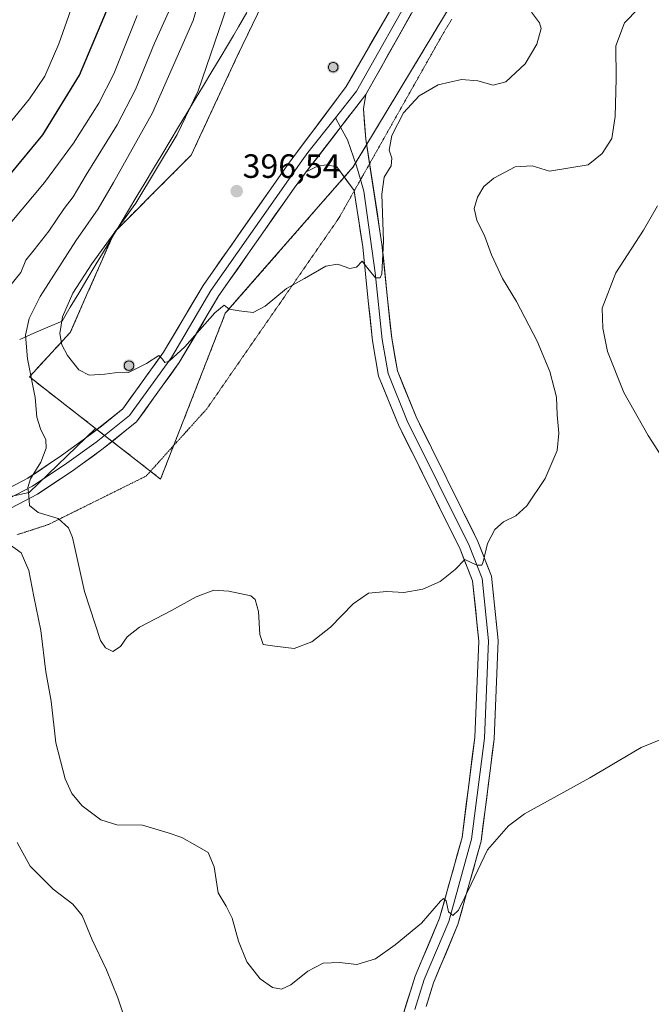
# Model space of a CAD drawing. Units: metres. Extents: x 618895 to 622381, y 4657724 to 4660096.
# Drawn here: x 621150 to 621338, y 4659260 to 4659552 of the extents above; entities that cross this region are included whole.
import ezdxf
from ezdxf.enums import TextEntityAlignment as Align

# ---------------------------------------------------------------- set-up
doc = ezdxf.new("R2010")
doc.units = ezdxf.units.M
doc.header["$MEASUREMENT"] = 0
doc.linetypes.add('TRAZOS2', pattern=[0.375, 0.25, -0.125])
doc.linetypes.add('TRAZOSX2', pattern=[1.5, 1, -0.5])
for name, color, linetype, lineweight in [('Aerogenerador', 135, 'Continuous', 0), ('Aerogenerador Cxs', 19, 'Continuous', 0), ('Arbolado forestal CxS', 92, 'Continuous', 0), ('Carátula', 7, 'Continuous', 5), ('Cultivos herbáceos CxS', 92, 'Continuous', 0), ('Curva de nivel maestra', 36, 'Continuous', 30), ('Curva de nivel normal', 36, 'Continuous', 0), ('Instalación de energía eléctrica', 135, 'TRAZOSX2', 0), ('Instalación de energía eléctrica Cxs', 135, 'Continuous', 0), ('Layer 0', 7, 'Continuous', 0), ('Municipio', 9, 'Continuous', 13), ('Municipio CxS', 142, 'Continuous', 0), ('Núcleo urbano CxS', 19, 'Continuous', 0), ('Punto de cota en construcción elevada', 7, 'Continuous', 0), ('Punto de cota en terreno', 7, 'Continuous', 0), ('Rótulo de punto de cota en terreno', 19, 'Continuous', 0), ('Vía pecuaria eje', 92, 'TRAZOS2', 0)]:
    doc.layers.add(name, color=color, linetype=linetype, lineweight=lineweight)
doc.styles.add('Arial', font='txt', dxfattribs={"height": 0.2})

# ---------------------------------------------------------------- blocks, each defined once
blk = doc.blocks.new('*U156')
at = {"layer": 'Cultivos herbáceos CxS', "color": 92, "linetype": 'Continuous', "lineweight": 0}
blk.add_polyline3d([(621128.2719, 4659406.4239, 386.5885), (621153.2083, 4659411.8267, 390.3223), (621172.9341, 4659430.8475, 393.2484), (621185.4067, 4659421.1301, 393.4106), (621192.2739, 4659415.7797, 392.6543), (621210.6781, 4659462.9151, 394.7809), (621211.5165, 4659465.0623, 394.8613), (621211.7621, 4659465.3429, 394.8732), (621214.2757, 4659468.2159, 395.0009), (621249.5391, 4659508.5211, 395.8007), (621304.7703, 4659600.0295, 396.1123)], dxfattribs=at)
blk = doc.blocks.new('5PANOT')
at = {"layer": 'Carátula', "linetype": 'Continuous', "lineweight": 5}
h = blk.add_hatch(color=1, dxfattribs=at)
edge = h.paths.add_edge_path()
edge.add_arc((0, 0), 1.89, 270.0012, 630.0012)
blk = doc.blocks.new('5PATER')
at = {"layer": 'Carátula', "linetype": 'Continuous', "lineweight": 5}
h = blk.add_hatch(color=250, dxfattribs=at)
edge = h.paths.add_edge_path()
edge.add_ellipse((0, 0.01), major_axis=(-1.33, -1.34), ratio=0.999422, start_angle=0, end_angle=360)

msp = doc.modelspace()

# ---------------------------------------------------------------- linework, layer by layer
at = {"layer": 'Aerogenerador', "color": 135, "linetype": 'Continuous', "lineweight": 0}
for points in [[(621243.62, 4659536.76, 396.74), (621243.86, 4659536.78, 396.73), (621244.1, 4659536.84, 396.72), (621244.32, 4659536.95, 396.72), (621244.52, 4659537.09, 396.71), (621244.69, 4659537.26, 396.71), (621244.83, 4659537.46, 396.72), (621244.94, 4659537.68, 396.72), (621245, 4659537.92, 396.73), (621245.02, 4659538.16, 396.74), (621245, 4659538.4, 396.75), (621244.94, 4659538.64, 396.76), (621244.83, 4659538.86, 396.77), (621244.69, 4659539.06, 396.79), (621244.52, 4659539.23, 396.8), (621244.32, 4659539.37, 396.82), (621244.1, 4659539.48, 396.83), (621243.86, 4659539.54, 396.84), (621243.62, 4659539.56, 396.85), (621243.38, 4659539.54, 396.86), (621243.14, 4659539.48, 396.87), (621242.92, 4659539.37, 396.88), (621242.72, 4659539.23, 396.88), (621242.55, 4659539.06, 396.89), (621242.41, 4659538.86, 396.89), (621242.3, 4659538.64, 396.89), (621242.24, 4659538.4, 396.88), (621242.22, 4659538.16, 396.87), (621242.24, 4659537.92, 396.86), (621242.3, 4659537.68, 396.84), (621242.41, 4659537.46, 396.83), (621242.55, 4659537.26, 396.81), (621242.72, 4659537.09, 396.79), (621242.92, 4659536.95, 396.78), (621243.14, 4659536.84, 396.76), (621243.38, 4659536.78, 396.75), (621243.62, 4659536.76, 396.74)], [(621182.87, 4659448.1, 395.01), (621183.11, 4659448.12, 395.01), (621183.35, 4659448.18, 395.01), (621183.57, 4659448.29, 395.01), (621183.77, 4659448.43, 395.01), (621183.94, 4659448.6, 395.02), (621184.08, 4659448.8, 395.02), (621184.19, 4659449.02, 395.03), (621184.25, 4659449.26, 395.03), (621184.27, 4659449.5, 395.04), (621184.25, 4659449.74, 395.05), (621184.19, 4659449.98, 395.05), (621184.08, 4659450.2, 395.06), (621183.94, 4659450.4, 395.07), (621183.77, 4659450.57, 395.09), (621183.57, 4659450.71, 395.1), (621183.35, 4659450.82, 395.11), (621183.11, 4659450.88, 395.11), (621182.87, 4659450.9, 395.12), (621182.63, 4659450.88, 395.13), (621182.39, 4659450.82, 395.13), (621182.17, 4659450.71, 395.14), (621181.97, 4659450.57, 395.14), (621181.8, 4659450.4, 395.14), (621181.66, 4659450.2, 395.13), (621181.55, 4659449.98, 395.13), (621181.49, 4659449.74, 395.12), (621181.47, 4659449.5, 395.11), (621181.49, 4659449.26, 395.1), (621181.55, 4659449.02, 395.09), (621181.66, 4659448.8, 395.08), (621181.8, 4659448.6, 395.07), (621181.97, 4659448.43, 395.06), (621182.17, 4659448.29, 395.04), (621182.39, 4659448.18, 395.03), (621182.63, 4659448.12, 395.02), (621182.87, 4659448.1, 395.01)]]:
    msp.add_polyline3d(points, dxfattribs=at)
at = {"layer": 'Aerogenerador Cxs', "color": 19, "linetype": 'Continuous', "lineweight": 0}
for points in [[(621243.62, 4659536.76, 396.74), (621243.38, 4659536.78, 396.75), (621243.14, 4659536.84, 396.76), (621242.92, 4659536.95, 396.78), (621242.72, 4659537.09, 396.79), (621242.55, 4659537.26, 396.81), (621242.41, 4659537.46, 396.83), (621242.3, 4659537.68, 396.84), (621242.24, 4659537.92, 396.86), (621242.22, 4659538.16, 396.87), (621242.24, 4659538.4, 396.88), (621242.3, 4659538.64, 396.89), (621242.41, 4659538.86, 396.89), (621242.55, 4659539.06, 396.89), (621242.72, 4659539.23, 396.88), (621242.92, 4659539.37, 396.88), (621243.14, 4659539.48, 396.87), (621243.38, 4659539.54, 396.86), (621243.62, 4659539.56, 396.85), (621243.86, 4659539.54, 396.84), (621244.1, 4659539.48, 396.83), (621244.32, 4659539.37, 396.82), (621244.52, 4659539.23, 396.8), (621244.69, 4659539.06, 396.79), (621244.83, 4659538.86, 396.77), (621244.94, 4659538.64, 396.76), (621245, 4659538.4, 396.75), (621245.02, 4659538.16, 396.74), (621245, 4659537.92, 396.73), (621244.94, 4659537.68, 396.72), (621244.83, 4659537.46, 396.72), (621244.69, 4659537.26, 396.71), (621244.52, 4659537.09, 396.71), (621244.32, 4659536.95, 396.72), (621244.1, 4659536.84, 396.72), (621243.86, 4659536.78, 396.73), (621243.62, 4659536.76, 396.74)], [(621182.87, 4659448.1, 395.01), (621182.63, 4659448.12, 395.02), (621182.39, 4659448.18, 395.03), (621182.17, 4659448.29, 395.04), (621181.97, 4659448.43, 395.06), (621181.8, 4659448.6, 395.07), (621181.66, 4659448.8, 395.08), (621181.55, 4659449.02, 395.09), (621181.49, 4659449.26, 395.1), (621181.47, 4659449.5, 395.11), (621181.49, 4659449.74, 395.12), (621181.55, 4659449.98, 395.13), (621181.66, 4659450.2, 395.13), (621181.8, 4659450.4, 395.14), (621181.97, 4659450.57, 395.14), (621182.17, 4659450.71, 395.14), (621182.39, 4659450.82, 395.13), (621182.63, 4659450.88, 395.13), (621182.87, 4659450.9, 395.12), (621183.11, 4659450.88, 395.11), (621183.35, 4659450.82, 395.11), (621183.57, 4659450.71, 395.1), (621183.77, 4659450.57, 395.09), (621183.94, 4659450.4, 395.07), (621184.08, 4659450.2, 395.06), (621184.19, 4659449.98, 395.05), (621184.25, 4659449.74, 395.05), (621184.27, 4659449.5, 395.04), (621184.25, 4659449.26, 395.03), (621184.19, 4659449.02, 395.03), (621184.08, 4659448.8, 395.02), (621183.94, 4659448.6, 395.02), (621183.77, 4659448.43, 395.01), (621183.57, 4659448.29, 395.01), (621183.35, 4659448.18, 395.01), (621183.11, 4659448.12, 395.01), (621182.87, 4659448.1, 395.01)]]:
    msp.add_polyline3d(points, close=True, dxfattribs=at)
at = {"layer": 'Arbolado forestal CxS', "color": 92, "linetype": 'Continuous', "lineweight": 0}
for points in [[(621224.16, 4659560.33, 397.77), (621215.08, 4659541.46, 397.51), (621201.39, 4659512.07, 397), (621196.58, 4659507.24, 396.92), (621178.54, 4659489.19, 395.8), (621170.68, 4659471.32, 395.98), (621165.41, 4659459.36, 395.58), (621153.25, 4659446.18, 390.62), (621172.93, 4659430.85, 393.25), (621153.21, 4659411.83, 390.32), (621128.27, 4659406.42, 386.59)], [(621224.16, 4659560.33, 397.77), (621215.08, 4659541.46, 397.51), (621201.39, 4659512.07, 397), (621196.58, 4659507.24, 396.92), (621178.54, 4659489.19, 395.8), (621170.68, 4659471.32, 395.98), (621165.41, 4659459.36, 395.58), (621153.25, 4659446.18, 390.62), (621172.93, 4659430.85, 393.25)], [(621172.93, 4659430.85, 393.25), (621153.21, 4659411.83, 390.32), (621128.27, 4659406.42, 386.59)]]:
    msp.add_polyline3d(points, dxfattribs=at)
at = {"layer": 'Cultivos herbáceos CxS', "color": 92, "linetype": 'Continuous', "lineweight": 0}
for points in [[(621172.93, 4659430.85, 393.25), (621185.41, 4659421.13, 393.41), (621192.27, 4659415.78, 392.65), (621210.68, 4659462.92, 394.78), (621211.52, 4659465.06, 394.86), (621211.76, 4659465.34, 394.87), (621214.28, 4659468.22, 395), (621249.54, 4659508.52, 395.8), (621304.77, 4659600.03, 396.11), (621335.19, 4659650.42, 396.88), (621362.05, 4659679.81, 397.3), (621380.29, 4659707.69, 396.76), (621398.53, 4659719.35, 396.91), (621414.75, 4659734.04, 396.29), (621426.01, 4659745.92, 396.08), (621426.04, 4659745.95, 396.08), (621426.09, 4659745.93, 396.08), (621454.28, 4659733.54, 396.33), (621485.7, 4659727.96, 399.64), (621494.54, 4659728.38, 399.57)], [(621172.93, 4659430.85, 393.25), (621153.21, 4659411.83, 390.32), (621128.27, 4659406.42, 386.59)]]:
    msp.add_polyline3d(points, dxfattribs=at)
at = {"layer": 'Curva de nivel maestra', "color": 36, "linetype": 'Continuous', "lineweight": 30}
msp.add_polyline3d([(621147.48, 4659506.16, 375), (621157.24, 4659518.05, 375), (621168.15, 4659535.81, 375), (621177.29, 4659557.36, 375)], dxfattribs=at)
at = {"layer": 'Curva de nivel normal', "color": 36, "linetype": 'Continuous', "lineweight": 0}
for points in [[(621146.71, 4659520.79, 370), (621153.33, 4659528.74, 370), (621157.81, 4659535.49, 370), (621161.97, 4659545.11, 370), (621168.01, 4659562.3, 370)], [(621334.4, 4659555.61, 390), (621330.25, 4659551.32, 390), (621327.68, 4659544.49, 390), (621327.72, 4659534.67, 390), (621327.41, 4659523.53, 390), (621326.44, 4659517, 390), (621323.57, 4659512.56, 390), (621319.39, 4659509.16, 390), (621307.88, 4659507.25, 390), (621302.73, 4659508.83, 390), (621297.72, 4659508.58, 390), (621291.38, 4659505.18, 390), (621288.38, 4659502.7, 390), (621286.53, 4659499.56, 390), (621285.57, 4659496.16, 390), (621286.31, 4659492.74, 390), (621288.67, 4659487.86, 390), (621290.65, 4659482.43, 390), (621293.98, 4659475.42, 390), (621298.07, 4659468.52, 390), (621304.29, 4659456.73, 390), (621308.02, 4659447.76, 390), (621309.36, 4659442.8, 390), (621310.01, 4659440.13, 390), (621310.22, 4659434.93, 390), (621310.69, 4659429.44, 390), (621310.18, 4659424.3, 390), (621306.67, 4659415.96, 390), (621301.19, 4659407.88, 390), (621297.96, 4659404.9, 390), (621294.27, 4659403.12, 390), (621291.67, 4659400.83, 390), (621289.48, 4659396.66, 390), (621288.24, 4659391.21, 390), (621287.76, 4659390.27, 390), (621286.27, 4659390.24, 390), (621282.77, 4659391.92, 390), (621279.9, 4659388.92, 390), (621275.45, 4659385.38, 390), (621270.23, 4659383.06, 390), (621264.62, 4659382.09, 390), (621259.55, 4659382.43, 390), (621254.08, 4659381.95, 390), (621249.58, 4659378.71, 390), (621242.83, 4659371.78, 390), (621237.2, 4659367.4, 390), (621232.04, 4659365.47, 390), (621226.23, 4659366.15, 390), (621222.81, 4659366.7, 390), (621221.8, 4659369.58, 390), (621221.4, 4659376.48, 390), (621220.4, 4659379.99, 390), (621219.12, 4659381.09, 390), (621212.59, 4659382.48, 390), (621208.13, 4659382.8, 390), (621202.88, 4659380.83, 390), (621195.49, 4659376.75, 390), (621186.04, 4659371.81, 390), (621182.37, 4659368.92, 390), (621180.37, 4659366.04, 390), (621178.1, 4659364.62, 390), (621175.87, 4659365.65, 390), (621174.45, 4659367.81, 390), (621169.66, 4659382.38, 390), (621166.09, 4659398.42, 390), (621164.88, 4659401.36, 390), (621161.78, 4659404.05, 390), (621155.84, 4659405.83, 390), (621153.3, 4659407.94, 390), (621153.13, 4659410.94, 390), (621152.75, 4659413.28, 390), (621153.57, 4659415.86, 390), (621156.61, 4659420.86, 390), (621158.28, 4659424.96, 390), (621158.1, 4659427.48, 390), (621156.53, 4659430.68, 390), (621155.5, 4659434.22, 390), (621154.94, 4659440.06, 390), (621152.72, 4659451.51, 390), (621152.11, 4659458.57, 390), (621153.14, 4659463.54, 390), (621156.5, 4659470.06, 390), (621167.04, 4659486.62, 390), (621173.7, 4659496.06, 390), (621178.22, 4659503.92, 390), (621189.85, 4659524.64, 390), (621201.94, 4659552.04, 390), (621204.76, 4659561.5, 390)], [(621196, 4659557.57, 385), (621190.5, 4659545.26, 385), (621184.78, 4659531.52, 385), (621179.32, 4659521.08, 385), (621170.11, 4659506.23, 385), (621166.31, 4659499.64, 385), (621163.56, 4659496.17, 385), (621159.05, 4659489.5, 385), (621154.72, 4659483.86, 385), (621152.18, 4659480.84, 385), (621150.68, 4659477.16, 385), (621146.94, 4659472.49, 385)], [(621212.06, 4659556.33, 395), (621203.4, 4659531.16, 395), (621197.17, 4659518.15, 395), (621184.92, 4659497.81, 395), (621171.87, 4659479.77, 395), (621166.18, 4659471.03, 395), (621163.14, 4659464, 395), (621162.29, 4659459.08, 395), (621162.9, 4659455.69, 395), (621164.63, 4659452.5, 395), (621168, 4659448.3, 395), (621171.04, 4659446.67, 395), (621175.7, 4659446.97, 395), (621178.7, 4659447.39, 395), (621182.7, 4659447.42, 395), (621188.04, 4659450.1, 395), (621191.78, 4659452.51, 395), (621192.85, 4659451.39, 395), (621193.5, 4659450.42, 395), (621194.83, 4659450.85, 395), (621199.5, 4659455.1, 395), (621208.44, 4659465.2, 395), (621211.18, 4659467.5, 395), (621212.63, 4659466.28, 395), (621215.6, 4659465.82, 395), (621219.84, 4659465.32, 395), (621223.37, 4659467.14, 395), (621229.7, 4659472.45, 395), (621235.04, 4659475.41, 395), (621241.37, 4659479.04, 395), (621244.84, 4659479.6, 395), (621248.59, 4659478.36, 395), (621250.52, 4659478.8, 395), (621252.26, 4659480.52, 395), (621253.86, 4659478.38, 395), (621256.14, 4659475.59, 395), (621257.57, 4659475.61, 395), (621258.08, 4659476.8, 395), (621258.55, 4659486.49, 395), (621258.09, 4659500.49, 395), (621258.8, 4659505.49, 395), (621260.88, 4659508.83, 395), (621261.04, 4659511.16, 395), (621260.28, 4659513.49, 395), (621260.99, 4659517.83, 395), (621264.49, 4659524.61, 395), (621269.17, 4659529.61, 395), (621274.83, 4659532.89, 395), (621281.71, 4659534.5, 395), (621286.59, 4659534.13, 395), (621291.16, 4659532.81, 395), (621294.91, 4659533.85, 395), (621300.68, 4659539.12, 395), (621304.16, 4659545.04, 395), (621305.42, 4659549.68, 395), (621304.95, 4659551.37, 395), (621302.59, 4659554.5, 395)], [(621147.53, 4659491.69, 380), (621157.74, 4659503.92, 380), (621166.36, 4659515.58, 380), (621173.88, 4659527.46, 380), (621178.34, 4659536.24, 380), (621185.26, 4659553.49, 380)], [(621348.53, 4659411.24, 385), (621337.3, 4659428.78, 385), (621330.06, 4659441.5, 385), (621325.22, 4659453.67, 385), (621323.81, 4659460.59, 385), (621323.58, 4659466.57, 385), (621327.61, 4659477.04, 385), (621335.91, 4659489.7, 385), (621340.06, 4659497, 385)], [(621146.54, 4659396.97, 385), (621150.84, 4659393.85, 385), (621153.06, 4659388.66, 385), (621154.53, 4659380.9, 385), (621156.61, 4659370.79, 385), (621158.18, 4659358.56, 385), (621159.71, 4659349.82, 385), (621161.12, 4659337.48, 385), (621163.92, 4659326.71, 385), (621165.91, 4659322.37, 385), (621168.99, 4659318.77, 385), (621174.51, 4659314.54, 385), (621179.25, 4659313.05, 385), (621186.9, 4659312.94, 385), (621194.5, 4659310.7, 385), (621198.55, 4659309.3, 385), (621202.47, 4659307.13, 385), (621206.42, 4659304.88, 385), (621208.22, 4659300.6, 385), (621209.35, 4659292.88, 385), (621211.76, 4659288.88, 385), (621213.6, 4659285.38, 385), (621215.45, 4659278.56, 385), (621217.94, 4659272.38, 385), (621221.92, 4659267.37, 385), (621225.54, 4659264.8, 385), (621228.26, 4659264.23, 385), (621231.04, 4659265.56, 385), (621236.04, 4659269.6, 385), (621240.57, 4659271.94, 385), (621245.52, 4659272.15, 385), (621250.58, 4659271.63, 385), (621256.21, 4659273.25, 385), (621262.03, 4659277.48, 385), (621269.88, 4659283.84, 385), (621275.52, 4659290.39, 385), (621276.41, 4659291.19, 385), (621277.18, 4659290.51, 385), (621277.9, 4659287.2, 385), (621279.14, 4659286.1, 385), (621280.9, 4659287.73, 385), (621284.62, 4659295.41, 385), (621289.44, 4659305.62, 385), (621295.72, 4659312.79, 385), (621300.52, 4659316.4, 385), (621319.88, 4659327.03, 385), (621335.18, 4659336.02, 385), (621344.73, 4659339.88, 385)], [(621186.37, 4659241.15, 380), (621179.51, 4659261.7, 380), (621176.17, 4659270.04, 380), (621171.91, 4659278.87, 380), (621168.91, 4659286.15, 380), (621166.14, 4659289.52, 380), (621160.3, 4659293.96, 380), (621153.51, 4659300.83, 380), (621149.65, 4659307.87, 380)]]:
    msp.add_polyline3d(points, dxfattribs=at)
at = {"layer": 'Instalación de energía eléctrica', "color": 135, "linetype": 'TRAZOSX2', "lineweight": 0}
for points in [[(621192.27, 4659415.78, 392.93), (621210.68, 4659462.91, 394.82), (621211.52, 4659465.06, 394.89), (621211.76, 4659465.34, 394.9), (621214.28, 4659468.22, 395.03), (621249.54, 4659508.52, 395.97), (621304.77, 4659600.03, 396.33)], [(621224.16, 4659560.33, 397.8), (621215.08, 4659541.46, 397.39), (621201.39, 4659512.07, 396.87), (621196.58, 4659507.24, 396.37), (621178.54, 4659489.19, 394.21), (621170.68, 4659471.32, 395.8), (621165.41, 4659459.36, 395.45), (621153.25, 4659446.18, 389.34), (621172.93, 4659430.85, 392.98), (621185.41, 4659421.13, 393.5), (621192.27, 4659415.78, 392.93)]]:
    msp.add_polyline3d(points, dxfattribs=at)
at = {"layer": 'Instalación de energía eléctrica Cxs', "color": 135, "linetype": 'Continuous', "lineweight": 0}
msp.add_polyline3d([(621304.77, 4659600.03, 396.33), (621249.54, 4659508.52, 395.97), (621214.28, 4659468.22, 395.03), (621211.76, 4659465.34, 394.9), (621211.52, 4659465.06, 394.89), (621210.68, 4659462.91, 394.82), (621192.27, 4659415.78, 392.93), (621192.27, 4659415.78, 392.93), (621185.41, 4659421.13, 393.5), (621172.93, 4659430.85, 392.98), (621153.25, 4659446.18, 389.34), (621165.41, 4659459.36, 395.45), (621170.68, 4659471.32, 395.8), (621178.54, 4659489.19, 394.21), (621196.58, 4659507.24, 396.37), (621201.39, 4659512.07, 396.87), (621215.08, 4659541.46, 397.39), (621224.16, 4659560.33, 397.8)], dxfattribs=at)
at = {"layer": 'Layer 0', "linetype": 'Continuous', "lineweight": 0}
for points in [[(621440.65, 4659762.24), (621426.38, 4659760.96), (621415.15, 4659757.73), (621405.15, 4659753.35), (621394.37, 4659745.75), (621385.5, 4659737.1), (621351.49, 4659692.94), (621321.87, 4659650.64), (621268.82, 4659563.63), (621250.56, 4659531.03), (621244.3, 4659523.14)], [(621440.12, 4659759.29), (621426.91, 4659758.11), (621416.13, 4659755.01), (621406.57, 4659750.83), (621396.22, 4659743.53), (621387.66, 4659735.18), (621353.81, 4659691.23), (621324.28, 4659649.06), (621271.31, 4659562.17), (621253.32, 4659530.05)], [(621061.32, 4659396.38), (621085.05, 4659397.7), (621102.65, 4659399.06), (621131.05, 4659406.41), (621141.59, 4659410.26), (621152.79, 4659416.07), (621162.79, 4659422.77), (621171.46, 4659429.02), (621181.03, 4659436.66), (621193.15, 4659453.47), (621204.91, 4659473.33), (621230.11, 4659509.28), (621247.46, 4659532.46), (621266.33, 4659565.08)], [(621253.32, 4659530.05), (621235.56, 4659507.05)], [(621253.32, 4659530.05), (621235.56, 4659507.05)], [(621253.32, 4659530.05), (621252.59, 4659525.79), (621253.29, 4659516.8), (621254.42, 4659509.48)], [(621244.3, 4659523.14), (621236.07, 4659512.78), (621234.29, 4659510.37), (621207.26, 4659471.82), (621195.49, 4659451.94), (621183.07, 4659434.72), (621173.15, 4659426.8), (621164.38, 4659420.48), (621154.21, 4659413.67), (621142.72, 4659407.71), (621131.88, 4659403.75), (621103.11, 4659396.3), (621085.24, 4659394.92), (621071.55, 4659394.16)], [(621244.3, 4659523.14), (621245.82, 4659520.34)], [(621245.82, 4659520.34), (621247.88, 4659516.57), (621250.53, 4659508.9), (621251.75, 4659504.76)], [(621249.83, 4659501.37), (621249.81, 4659501.49), (621244.7, 4659508.52), (621241.59, 4659509.12), (621238.92, 4659508.78), (621235.56, 4659507.05)], [(621254.42, 4659509.48), (621258.1, 4659485.57), (621259.77, 4659469.34), (621261, 4659457.69), (621262.69, 4659447.99), (621268.26, 4659434.28), (621286.64, 4659397.28), (621290.68, 4659386.94), (621292.7, 4659367.85), (621291.45, 4659338.58), (621287.58, 4659308.21), (621280.7, 4659283.44), (621273.4, 4659266.13), (621271.2, 4659259.12)], [(621235.56, 4659507.05), (621231.99, 4659502.24), (621209.6, 4659470.3), (621197.82, 4659450.41), (621185.1, 4659432.78), (621174.83, 4659424.58), (621165.97, 4659418.19), (621155.63, 4659411.27), (621143.84, 4659405.15), (621132.7, 4659401.08), (621103.57, 4659393.54), (621086.78, 4659392.24)], [(621251.75, 4659504.76), (621252.75, 4659501.34), (621256.08, 4659477.09), (621258.14, 4659457.29), (621259.91, 4659447.19), (621265.63, 4659433.1), (621284.01, 4659396.11), (621287.86, 4659386.25), (621289.81, 4659367.76), (621288.58, 4659338.83), (621284.75, 4659308.78), (621277.97, 4659284.39), (621270.69, 4659267.13), (621267.9, 4659258.23)], [(621263.1, 4659252.59), (621267.98, 4659268.12), (621275.24, 4659285.34), (621281.91, 4659309.35), (621285.7, 4659339.07), (621286.92, 4659367.66), (621285.03, 4659385.56), (621281.37, 4659394.94), (621263, 4659431.91), (621257.12, 4659446.39), (621255.28, 4659456.89), (621254.04, 4659468.74), (621252.38, 4659484.84), (621249.83, 4659501.37)]]:
    msp.add_lwpolyline(points, dxfattribs=at)
for points in [[(621266.81, 4659554.14, 396.61), (621264.56, 4659550.13, 396.57), (621262.32, 4659546.11, 396.45), (621260.07, 4659542.1, 396.35), (621257.82, 4659538.08, 396.27), (621255.57, 4659534.07, 396.1), (621253.32, 4659530.05, 396.16), (621250.36, 4659526.22, 396.2), (621247.4, 4659522.38, 396.36), (621244.44, 4659518.55, 396.4), (621241.48, 4659514.72, 396.36), (621238.52, 4659510.88, 396.2), (621235.56, 4659507.05, 396.18), (621233.78, 4659504.65, 396.22), (621231.99, 4659502.24, 396.2), (621229.19, 4659498.25, 396.09), (621226.39, 4659494.26, 395.96), (621223.59, 4659490.26, 395.91), (621220.8, 4659486.27, 395.75), (621218, 4659482.28, 395.7), (621215.2, 4659478.29, 395.5), (621212.4, 4659474.29, 395.44), (621209.6, 4659470.3, 395.27), (621207.24, 4659466.32, 395.16), (621204.89, 4659462.34, 394.95), (621202.53, 4659458.37, 394.85), (621200.18, 4659454.39, 394.72), (621197.82, 4659450.41, 394.66), (621195.28, 4659446.88, 394.55), (621192.73, 4659443.36, 394.55), (621190.19, 4659439.83, 394.34), (621187.64, 4659436.31, 394.24), (621185.1, 4659432.78, 393.97), (621181.68, 4659430.05, 393.81), (621178.25, 4659427.31, 393.42), (621174.83, 4659424.58, 392.98), (621171.88, 4659422.45, 392.58), (621168.92, 4659420.32, 392.14), (621165.97, 4659418.19, 391.73), (621162.52, 4659415.88, 391.24), (621159.08, 4659413.58, 390.77), (621155.63, 4659411.27, 390.25), (621151.7, 4659409.23, 389.68), (621147.77, 4659407.19, 388.92)], [(621149.06, 4659414.13, 388.86), (621152.79, 4659416.07, 389.35), (621156.12, 4659418.3, 389.97), (621159.46, 4659420.54, 390.5), (621162.79, 4659422.77, 391.09), (621165.68, 4659424.85, 391.56), (621168.57, 4659426.94, 392.09), (621171.46, 4659429.02, 392.7), (621174.65, 4659431.57, 393.28), (621177.84, 4659434.11, 393.85), (621181.03, 4659436.66, 394.13), (621183.45, 4659440.02, 394.42), (621185.88, 4659443.38, 394.58), (621188.3, 4659446.75, 394.81), (621190.73, 4659450.11, 394.95), (621193.15, 4659453.47, 395.02), (621195.5, 4659457.44, 395.09), (621197.85, 4659461.41, 395.18), (621200.21, 4659465.39, 395.34), (621202.56, 4659469.36, 395.42), (621204.91, 4659473.33, 395.57), (621207.71, 4659477.32, 395.7), (621210.51, 4659481.32, 395.8), (621213.31, 4659485.31, 395.9), (621216.11, 4659489.31, 395.99), (621218.91, 4659493.3, 396.17), (621221.71, 4659497.3, 396.24), (621224.51, 4659501.29, 396.35), (621227.31, 4659505.28, 396.39), (621230.11, 4659509.28, 396.47), (621233.01, 4659513.14, 396.44), (621235.9, 4659517, 396.46), (621238.79, 4659520.87, 396.49), (621241.68, 4659524.73, 396.48), (621244.57, 4659528.59, 396.51), (621247.46, 4659532.46, 396.48), (621249.82, 4659536.54, 396.56), (621252.18, 4659540.61, 396.6), (621254.54, 4659544.69, 396.7), (621256.9, 4659548.77, 396.75), (621259.25, 4659552.85, 396.8)], [(621264.32, 4659256.47, 384.01), (621265.54, 4659260.36, 384.1), (621266.76, 4659264.24, 384.2), (621267.98, 4659268.12, 384.39), (621269.8, 4659272.43, 384.51), (621271.61, 4659276.73, 384.55), (621273.43, 4659281.04, 384.76), (621275.24, 4659285.34, 384.88), (621276.57, 4659290.14, 384.92), (621277.91, 4659294.94, 385.11), (621279.24, 4659299.75, 385.27), (621280.58, 4659304.55, 385.33), (621281.91, 4659309.35, 385.42), (621282.54, 4659314.3, 385.68), (621283.17, 4659319.26, 385.91), (621283.81, 4659324.21, 386.19), (621284.44, 4659329.16, 386.42), (621285.07, 4659334.12, 386.63), (621285.7, 4659339.07, 386.79), (621285.9, 4659343.84, 387.05), (621286.11, 4659348.6, 387.32), (621286.31, 4659353.37, 387.57), (621286.51, 4659358.13, 387.79), (621286.72, 4659362.9, 388.02), (621286.92, 4659367.66, 388.23), (621286.45, 4659372.14, 388.51), (621285.98, 4659376.61, 388.8), (621285.5, 4659381.09, 389.13), (621285.03, 4659385.56, 389.53), (621283.81, 4659388.69, 389.82), (621282.59, 4659391.81, 389.96), (621281.37, 4659394.94, 390.13), (621279.33, 4659399.05, 390.59), (621277.29, 4659403.16, 390.86), (621275.25, 4659407.26, 391.15), (621273.21, 4659411.37, 391.42), (621271.16, 4659415.48, 391.59), (621269.12, 4659419.59, 391.9), (621267.08, 4659423.69, 392.12), (621265.04, 4659427.8, 392.37), (621263, 4659431.91, 392.64), (621261.53, 4659435.53, 392.77), (621260.06, 4659439.15, 393.03), (621258.59, 4659442.77, 393.32), (621257.12, 4659446.39, 393.46), (621256.51, 4659449.89, 393.59), (621255.89, 4659453.39, 393.78), (621255.28, 4659456.89, 393.98), (621254.87, 4659460.84, 394.19), (621254.45, 4659464.79, 394.41), (621254.04, 4659468.74, 394.62), (621253.63, 4659472.77, 394.76), (621253.21, 4659476.79, 394.89), (621252.8, 4659480.82, 395.01), (621252.38, 4659484.84, 395.13), (621251.74, 4659489, 395.21), (621251.1, 4659493.17, 395.27), (621250.45, 4659497.33, 395.5), (621249.81, 4659501.49, 395.66), (621247.26, 4659505.01, 395.72), (621244.7, 4659508.52, 395.89), (621241.59, 4659509.12, 395.91), (621238.92, 4659508.78, 396.03), (621235.56, 4659507.05, 396.18), (621238.52, 4659510.88, 396.2), (621241.48, 4659514.72, 396.36), (621244.44, 4659518.55, 396.4), (621247.4, 4659522.38, 396.36), (621250.36, 4659526.22, 396.2), (621253.32, 4659530.05, 396.16), (621252.59, 4659525.79, 396.03), (621252.94, 4659521.3, 395.91), (621253.29, 4659516.8, 395.84), (621253.98, 4659512.34, 395.66), (621254.66, 4659507.88, 395.44), (621255.35, 4659503.42, 395.21), (621256.04, 4659498.95, 395.2), (621256.73, 4659494.49, 395.28), (621257.41, 4659490.03, 395.16), (621258.1, 4659485.57, 395.01), (621258.52, 4659481.51, 394.89), (621258.94, 4659477.46, 394.73), (621259.35, 4659473.4, 394.55), (621259.77, 4659469.34, 394.39), (621260.18, 4659465.46, 394.2), (621260.59, 4659461.57, 394.02), (621261, 4659457.69, 393.9), (621261.85, 4659452.84, 393.9), (621262.69, 4659447.99, 393.57), (621264.55, 4659443.42, 393.17), (621266.4, 4659438.85, 393.07), (621268.26, 4659434.28, 392.73), (621270.3, 4659430.17, 392.38), (621272.34, 4659426.06, 392.21), (621274.39, 4659421.95, 391.89), (621276.43, 4659417.84, 391.72), (621278.47, 4659413.72, 391.46), (621280.51, 4659409.61, 391.15), (621282.56, 4659405.5, 390.89), (621284.6, 4659401.39, 390.48), (621286.64, 4659397.28, 390.28), (621287.99, 4659393.83, 390.03), (621289.33, 4659390.39, 389.69), (621290.68, 4659386.94, 389.42), (621291.19, 4659382.17, 389.22), (621291.69, 4659377.4, 389.1), (621292.2, 4659372.62, 388.79), (621292.7, 4659367.85, 388.46), (621292.49, 4659362.97, 388.2), (621292.28, 4659358.09, 387.95), (621292.08, 4659353.22, 387.66), (621291.87, 4659348.34, 387.41), (621291.66, 4659343.46, 386.87), (621291.45, 4659338.58, 386.55), (621290.9, 4659334.24, 386.36), (621290.34, 4659329.9, 386.12), (621289.79, 4659325.56, 385.93), (621289.24, 4659321.23, 385.78), (621288.69, 4659316.89, 385.65), (621288.13, 4659312.55, 385.51), (621287.58, 4659308.21, 385.32), (621286.43, 4659304.08, 385.15), (621285.29, 4659299.95, 384.9), (621284.14, 4659295.83, 384.87), (621282.99, 4659291.7, 384.86), (621281.85, 4659287.57, 384.7), (621280.7, 4659283.44, 384.49), (621278.88, 4659279.11, 384.51), (621277.05, 4659274.79, 384.43), (621275.23, 4659270.46, 384.15), (621273.4, 4659266.13, 384.13), (621272.3, 4659262.62, 384.13), (621271.2, 4659259.12, 383.98)]]:
    msp.add_polyline3d(points, dxfattribs=at)
at = {"layer": 'Municipio', "color": 9, "linetype": 'Continuous', "lineweight": 13}
msp.add_polyline3d([(621217.93, 4659554.4, 397.3), (621215.41, 4659550.14, 396.96), (621213.92, 4659547.62, 396.62), (621212.42, 4659545.11, 396.4), (621209.95, 4659540.99, 396), (621207.47, 4659536.88, 395.57), (621205, 4659532.76, 395.16), (621202.53, 4659528.64, 394.6), (621200.05, 4659524.52, 394.23), (621197.58, 4659520.4, 394.02), (621195.11, 4659516.29, 393.93), (621192.64, 4659512.17, 393.8), (621190.16, 4659508.05, 393.69), (621187.69, 4659503.94, 393.83), (621185.22, 4659499.82, 393.93), (621182.74, 4659495.7, 393.97), (621180.27, 4659491.58, 394.09), (621177.8, 4659487.46, 394.47), (621175.33, 4659483.35, 394.77), (621172.85, 4659479.23, 394.93), (621170.38, 4659475.11, 395.19), (621167.91, 4659470.99, 395.17), (621165.43, 4659466.88, 395.07), (621162.96, 4659462.76, 394.84), (621158.76, 4659460.93, 393.26), (621154.56, 4659459.1, 391.4), (621150.37, 4659457.27, 388.7)], dxfattribs=at)
msp.add_polyline3d([(621217.93, 4659554.4, 397.3), (621215.41, 4659550.14, 396.96), (621213.92, 4659547.62, 396.62), (621212.42, 4659545.11, 396.4), (621209.95, 4659540.99, 396), (621207.47, 4659536.88, 395.57), (621205, 4659532.76, 395.16), (621202.53, 4659528.64, 394.6), (621200.05, 4659524.52, 394.23), (621197.58, 4659520.4, 394.02), (621195.11, 4659516.29, 393.93), (621192.64, 4659512.17, 393.8), (621190.16, 4659508.05, 393.69), (621187.69, 4659503.94, 393.83), (621185.22, 4659499.82, 393.93), (621182.74, 4659495.7, 393.97), (621180.27, 4659491.58, 394.09), (621177.8, 4659487.46, 394.47), (621175.33, 4659483.35, 394.77), (621172.85, 4659479.23, 394.93), (621170.38, 4659475.11, 395.19), (621167.91, 4659470.99, 395.17), (621165.43, 4659466.88, 395.07), (621162.96, 4659462.76, 394.84), (621158.76, 4659460.93, 393.26), (621154.56, 4659459.1, 391.4), (621150.37, 4659457.27, 388.7)], dxfattribs=at)
at = {"layer": 'Municipio CxS', "color": 142, "linetype": 'Continuous', "lineweight": 0}
for points in [[(621150.37, 4659457.27, 388.7), (621154.56, 4659459.1, 391.4), (621158.76, 4659460.93, 393.26), (621162.96, 4659462.76, 394.84), (621165.43, 4659466.88, 395.07), (621167.91, 4659470.99, 395.17), (621170.38, 4659475.11, 395.19), (621172.85, 4659479.23, 394.93), (621175.33, 4659483.35, 394.77), (621177.8, 4659487.46, 394.47), (621180.27, 4659491.58, 394.09), (621182.74, 4659495.7, 393.97), (621185.22, 4659499.82, 393.93), (621187.69, 4659503.94, 393.83), (621190.16, 4659508.05, 393.69), (621192.64, 4659512.17, 393.8), (621195.11, 4659516.29, 393.93), (621197.58, 4659520.4, 394.02), (621200.05, 4659524.52, 394.23), (621202.53, 4659528.64, 394.6), (621205, 4659532.76, 395.16), (621207.47, 4659536.88, 395.57), (621209.95, 4659540.99, 396), (621212.42, 4659545.11, 396.4), (621213.92, 4659547.62, 396.62), (621215.41, 4659550.14, 396.96), (621217.93, 4659554.4, 397.3)], [(621217.93, 4659554.4, 397.3), (621215.41, 4659550.14, 396.96), (621213.92, 4659547.62, 396.62), (621212.42, 4659545.11, 396.4), (621209.95, 4659540.99, 396), (621207.47, 4659536.88, 395.57), (621205, 4659532.76, 395.16), (621202.53, 4659528.64, 394.6), (621200.05, 4659524.52, 394.23), (621197.58, 4659520.4, 394.02), (621195.11, 4659516.29, 393.93), (621192.64, 4659512.17, 393.8), (621190.16, 4659508.05, 393.69), (621187.69, 4659503.94, 393.83), (621185.22, 4659499.82, 393.93), (621182.74, 4659495.7, 393.97), (621180.27, 4659491.58, 394.09), (621177.8, 4659487.46, 394.47), (621175.33, 4659483.35, 394.77), (621172.85, 4659479.23, 394.93), (621170.38, 4659475.11, 395.19), (621167.91, 4659470.99, 395.17), (621165.43, 4659466.88, 395.07), (621162.96, 4659462.76, 394.84), (621158.76, 4659460.93, 393.26), (621154.56, 4659459.1, 391.4), (621150.37, 4659457.27, 388.7)]]:
    msp.add_polyline3d(points, dxfattribs=at)
at = {"layer": 'Núcleo urbano CxS', "color": 19, "linetype": 'Continuous', "lineweight": 0}
for points in [[(621172.93, 4659430.85, 393.25), (621185.41, 4659421.13, 393.41), (621192.27, 4659415.78, 392.65), (621210.68, 4659462.92, 394.78), (621211.52, 4659465.06, 394.86), (621211.76, 4659465.34, 394.87), (621214.28, 4659468.22, 395), (621249.54, 4659508.52, 395.8), (621304.77, 4659600.03, 396.11), (621335.19, 4659650.42, 396.88), (621362.05, 4659679.81, 397.3), (621380.29, 4659707.69, 396.76), (621398.53, 4659719.35, 396.91), (621414.75, 4659734.04, 396.29), (621426.01, 4659745.92, 396.08), (621426.04, 4659745.95, 396.08), (621426.09, 4659745.93, 396.08), (621454.28, 4659733.54, 396.33), (621485.7, 4659727.96, 399.64), (621494.54, 4659728.38, 399.57)], [(621304.77, 4659600.03, 396.11), (621249.54, 4659508.52, 395.8), (621214.28, 4659468.22, 395), (621211.76, 4659465.34, 394.87), (621211.52, 4659465.06, 394.86), (621210.68, 4659462.92, 394.78), (621192.27, 4659415.78, 392.65), (621192.27, 4659415.78, 392.65), (621185.41, 4659421.13, 393.41), (621172.93, 4659430.85, 393.25), (621153.25, 4659446.18, 390.62), (621165.41, 4659459.36, 395.58), (621170.68, 4659471.32, 395.98), (621178.54, 4659489.19, 395.8), (621196.58, 4659507.24, 396.92), (621201.39, 4659512.07, 397), (621215.08, 4659541.46, 397.51), (621224.16, 4659560.33, 397.77)], [(621224.16, 4659560.33, 397.77), (621215.08, 4659541.46, 397.51), (621201.39, 4659512.07, 397), (621196.58, 4659507.24, 396.92), (621178.54, 4659489.19, 395.8), (621170.68, 4659471.32, 395.98), (621165.41, 4659459.36, 395.58), (621153.25, 4659446.18, 390.62), (621172.93, 4659430.85, 393.25)]]:
    msp.add_polyline3d(points, dxfattribs=at)
at = {"layer": 'Vía pecuaria eje', "color": 92, "linetype": 'TRAZOS2', "lineweight": 0}
for points in [[(621278.89, 4659552.44, 396.13), (621276.39, 4659548.33, 396.09), (621273.99, 4659544.1, 395.94), (621271.6, 4659539.86, 395.67), (621269.21, 4659535.63, 395.43), (621266.81, 4659531.4, 395.2), (621264.42, 4659527.16, 395.09), (621262.02, 4659522.93, 395.03), (621259.63, 4659518.7, 395.13), (621257.24, 4659514.46, 395.21), (621254.84, 4659510.23, 395.46), (621254.42, 4659509.48, 395.51)], [(621254.42, 4659509.48, 395.51), (621252.45, 4659506, 395.74), (621251.75, 4659504.76, 395.72)], [(621251.75, 4659504.76, 395.72), (621250.05, 4659501.76, 395.67), (621249.83, 4659501.37, 395.67)], [(621249.83, 4659501.37, 395.67), (621247.66, 4659497.53, 395.64), (621245.27, 4659493.3, 395.54), (621242.46, 4659489.25, 395.42), (621239.66, 4659485.2, 395.33), (621236.85, 4659481.16, 395.25), (621234.05, 4659477.11, 395.09), (621231.24, 4659473.07, 394.92), (621228.44, 4659469.02, 394.82), (621225.63, 4659464.97, 394.73), (621222.83, 4659460.93, 394.72), (621220.02, 4659456.88, 394.62), (621217.22, 4659452.83, 394.48), (621214.41, 4659448.79, 394.32), (621211.61, 4659444.74, 394.12), (621208.81, 4659440.69, 393.93), (621206, 4659436.65, 393.74), (621202.99, 4659433.32, 393.62), (621199.99, 4659429.99, 393.51), (621196.98, 4659426.67, 393.44), (621193.97, 4659423.34, 393.4), (621190.96, 4659420.01, 393.35), (621187.96, 4659416.69, 393.22), (621183.8, 4659414.63, 393.09), (621179.65, 4659412.57, 392.78), (621175.49, 4659410.51, 392.32), (621171.34, 4659408.45, 391.69), (621167.19, 4659406.39, 390.9), (621163.03, 4659404.34, 389.86), (621158.88, 4659402.28, 388.79), (621154.19, 4659400.76, 387.61), (621149.49, 4659399.24, 386.18)]]:
    msp.add_polyline3d(points, dxfattribs=at)

# ---------------------------------------------------------------- block references
at = {"layer": 'Cultivos herbáceos CxS', "color": 92, "linetype": 'Continuous', "lineweight": 0}
msp.add_blockref('*U156', (0, 0), dxfattribs=at)
at = {"layer": 'Punto de cota en construcción elevada', "linetype": 'Continuous', "lineweight": 0}
for p in [(621243.62, 4659538.16, 443), (621182.87, 4659449.5, 441)]:
    msp.add_blockref('5PANOT', p, dxfattribs=at)
at = {"layer": 'Punto de cota en terreno', "linetype": 'Continuous', "lineweight": 0}
msp.add_blockref('5PATER', (621214.91, 4659501.33, 396.54), dxfattribs=at)

# ---------------------------------------------------------------- texts
at = {"layer": 'Rótulo de punto de cota en terreno', "color": 19, "linetype": 'Continuous', "lineweight": 0, "style": 'Arial'}
msp.add_text('396,54', height=7, dxfattribs=at).set_placement((621216.67, 4659503.09), align=Align.BOTTOM_LEFT)

doc.saveas('drawing.dxf')
